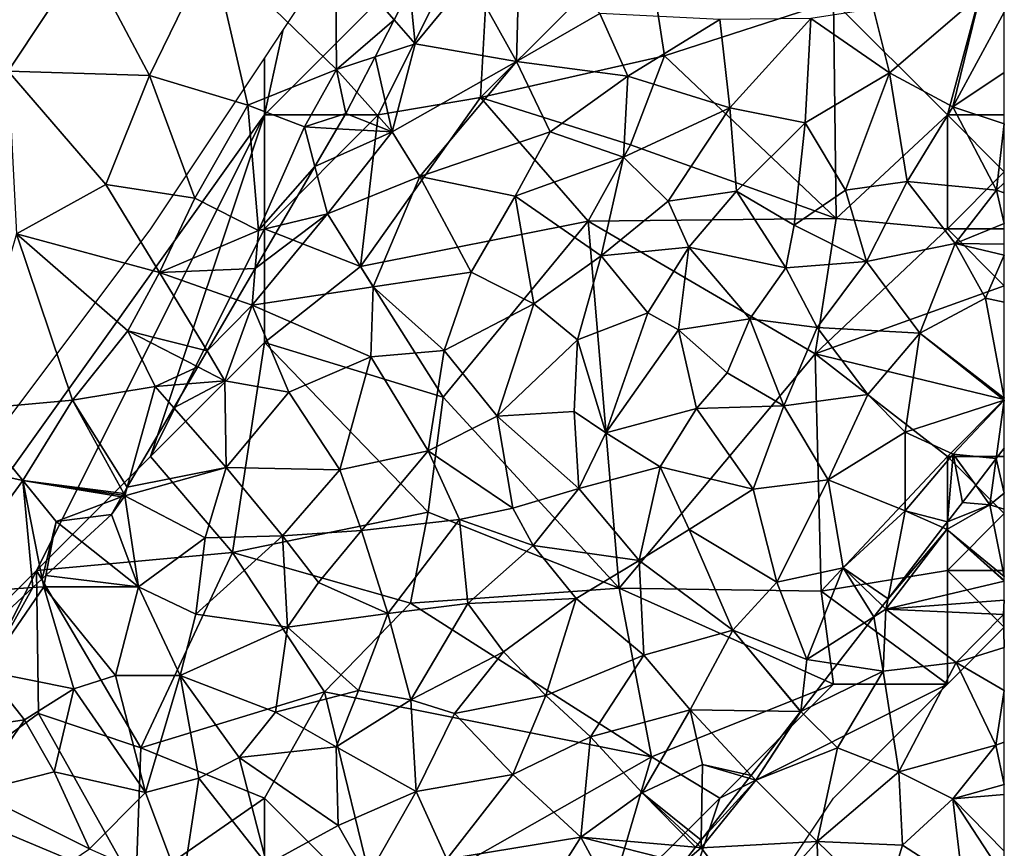
# Model space of a CAD drawing. Extents: x -1004 to 59, y -2000 to -920.
# Drawn here: x -43 to 0, y -1870 to -1833 of the extents above; entities that cross this region are included whole.
import ezdxf

# ---------------------------------------------------------------- set-up
doc = ezdxf.new("R2010")
doc.units = 0
doc.header["$MEASUREMENT"] = 0
for name, color, linetype in [('Skov', 109, 'Continuous'), ('Terraen', 33, 'Continuous'), ('Terraen_skov', 33, 'Continuous')]:
    doc.layers.add(name, color=color, linetype=linetype)

# ---------------------------------------------------------------- blocks, each defined once
blk = doc.blocks.new('1km_6223_572_Flyttet_X-573000m_Y-6225000m_ACAD_1_FMEBLOCK13')
at = {"layer": 'Terraen', "color": 9, "true_color": 0xbbbbbb}
for points in [[(18.75, -23.08, 12.38), (22.14, -17.96, 12.34), (16.45, -16.48, 12.58)], [(24.95, -23.27, 12.2), (27.68, -17.68, 12.23), (22.14, -17.96, 12.34)], [(24.95, -23.27, 12.2), (29.28, -24.57, 11.96), (27.68, -17.68, 12.23)], [(33.17, -23, 11.24), (27.68, -17.68, 12.23), (29.28, -24.57, 11.96)], [(33.17, -23, 11.24), (33.12, -17.86, 11.9), (27.68, -17.68, 12.23)], [(24.95, -23.27, 12.2), (22.14, -17.96, 12.34), (18.75, -23.08, 12.38)], [(35.702, -20.826, 10.852), (36.394, -19.485, 10.908), (33.12, -17.86, 11.9)], [(35.702, -20.826, 10.852), (33.12, -17.86, 11.9), (33.17, -23, 11.24)], [(35.702, -20.826, 10.852), (33.17, -23, 11.24), (34.865, -22.45, 10.867)], [(34.865, -22.45, 10.867), (33.17, -23, 11.24), (34.065, -24.001, 10.846)], [(23.04, -28.05, 12.17), (24.95, -23.27, 12.2), (18.75, -23.08, 12.38)], [(19.12, -30.22, 12.34), (23.04, -28.05, 12.17), (18.75, -23.08, 12.38)], [(26.95, -28.65, 12.05), (24.95, -23.27, 12.2), (23.04, -28.05, 12.17)], [(26.95, -28.65, 12.05), (29.28, -24.57, 11.96), (24.95, -23.27, 12.2)], [(31.76, -25.53, 11.22), (33.17, -23, 11.24), (29.28, -24.57, 11.96)], [(33.17, -23, 11.24), (31.76, -25.53, 11.22), (33.58, -24.94, 10.828)], [(33.17, -23, 11.24), (33.58, -24.94, 10.828), (34.065, -24.001, 10.846)], [(29.74, -30.07, 11.01), (29.28, -24.57, 11.96), (26.95, -28.65, 12.05)], [(29.74, -30.07, 11.01), (31.76, -25.53, 11.22), (29.28, -24.57, 11.96)], [(31.76, -25.53, 11.22), (33.189, -25.608, 10.827), (33.58, -24.94, 10.828)], [(32.219, -27.267, 10.829), (31.76, -25.53, 11.22), (29.74, -30.07, 11.01)], [(32.219, -27.267, 10.829), (33.189, -25.608, 10.827), (31.76, -25.53, 11.22)], [(32.219, -27.267, 10.829), (29.74, -30.07, 11.01), (30.715, -29.838, 10.801)], [(19.12, -30.22, 12.34), (25.4, -31.92, 11.98), (23.04, -28.05, 12.17)], [(25.4, -31.92, 11.98), (26.95, -28.65, 12.05), (23.04, -28.05, 12.17)], [(25.4, -31.92, 11.98), (29.74, -30.07, 11.01), (26.95, -28.65, 12.05)], [(29.597, -31.751, 10.836), (30.715, -29.838, 10.801), (29.74, -30.07, 11.01)], [(21.58, -37.53, 12.19), (19.12, -30.22, 12.34), (16.87, -37.95, 12.29)], [(24.01, -34.48, 12.05), (25.4, -31.92, 11.98), (19.12, -30.22, 12.34)], [(21.58, -37.53, 12.19), (24.01, -34.48, 12.05), (19.12, -30.22, 12.34)], [(29.597, -31.751, 10.836), (29.74, -30.07, 11.01), (25.4, -31.92, 11.98)], [(27.482, -35.366, 10.812), (25.4, -31.92, 11.98), (24.01, -34.48, 12.05)], [(28.798, -33.117, 10.884), (29.597, -31.751, 10.836), (25.4, -31.92, 11.98)], [(28.798, -33.117, 10.884), (25.4, -31.92, 11.98), (27.482, -35.366, 10.812)], [(21.58, -37.53, 12.19), (25.2, -36.93, 11.26), (24.01, -34.48, 12.05)], [(27.482, -35.366, 10.812), (24.01, -34.48, 12.05), (27.078, -36.057, 10.84)], [(27.078, -36.057, 10.84), (24.01, -34.48, 12.05), (25.2, -36.93, 11.26)], [(27.078, -36.057, 10.84), (25.2, -36.93, 11.26), (26.638, -36.808, 10.843)], [(23.982, -41.35, 10.808), (25.2, -36.93, 11.26), (21.58, -37.53, 12.19)], [(23.982, -41.35, 10.808), (26.022, -37.862, 10.848), (25.2, -36.93, 11.26)], [(26.022, -37.862, 10.848), (26.638, -36.808, 10.843), (25.2, -36.93, 11.26)], [(19.39, -41.05, 12.14), (21.58, -37.53, 12.19), (16.87, -37.95, 12.29)], [(23.825, -41.619, 10.804), (21.58, -37.53, 12.19), (19.39, -41.05, 12.14)], [(23.825, -41.619, 10.804), (23.982, -41.35, 10.808), (21.58, -37.53, 12.19)], [(12.1, -39.45, 12.59), (19.39, -41.05, 12.14), (16.87, -37.95, 12.29)], [(15.76, -46.04, 12.28), (19.39, -41.05, 12.14), (12.1, -39.45, 12.59)], [(62.148, -40.093, 7.206), (62.5, -41.617, 7.113), (62.5, -39.638, 7.223)], [(61.245, -41.263, 7.235), (61.87, -42.12, 7.1), (62.148, -40.093, 7.206)], [(62.148, -40.093, 7.206), (61.87, -42.12, 7.1), (62.5, -41.617, 7.113)], [(19.835, -45.753, 11.178), (19.39, -41.05, 12.14), (15.76, -46.04, 12.28)], [(23.733, -41.775, 10.81), (23.775, -41.704, 10.802), (19.39, -41.05, 12.14)], [(23.733, -41.775, 10.81), (19.39, -41.05, 12.14), (20.86, -42.86, 11.6)], [(23.775, -41.704, 10.802), (23.825, -41.619, 10.804), (19.39, -41.05, 12.14)], [(19.835, -45.753, 11.178), (20.242, -45.375, 11.13), (19.39, -41.05, 12.14)], [(20.242, -45.375, 11.13), (20.86, -42.86, 11.6), (19.39, -41.05, 12.14)], [(61.245, -41.263, 7.235), (60.66, -42.02, 7.12), (61.87, -42.12, 7.1)], [(20.86, -42.86, 11.6), (23.28, -42.55, 10.849), (23.733, -41.775, 10.81)], [(62.5, -41.617, 7.113), (61.87, -42.12, 7.1), (62.5, -42.311, 7.074)], [(60.008, -42.863, 6.992), (59.98, -43.2, 6.94), (61.87, -42.12, 7.1)], [(62.5, -45.27, 7.128), (61.87, -42.12, 7.1), (59.98, -43.2, 6.94)], [(60.66, -42.02, 7.12), (60.008, -42.863, 6.992), (61.87, -42.12, 7.1)], [(62.5, -42.311, 7.074), (61.87, -42.12, 7.1), (62.5, -45.27, 7.128)], [(21.986, -43.753, 11.102), (23.28, -42.55, 10.849), (20.86, -42.86, 11.6)], [(20.242, -45.375, 11.13), (20.406, -45.223, 11.146), (20.86, -42.86, 11.6)], [(20.406, -45.223, 11.146), (21.986, -43.753, 11.102), (20.86, -42.86, 11.6)], [(57.392, -46.243, 7.048), (57.3, -46.71, 7.01), (59.98, -43.2, 6.94)], [(59.98, -43.2, 6.94), (57.3, -46.71, 7.01), (62.5, -45.479, 7.129)], [(57.392, -46.243, 7.048), (59.98, -43.2, 6.94), (59.807, -43.122, 6.98)], [(59.807, -43.122, 6.98), (59.98, -43.2, 6.94), (60.008, -42.863, 6.992)], [(62.5, -45.27, 7.128), (59.98, -43.2, 6.94), (62.5, -45.435, 7.127)], [(62.5, -45.435, 7.127), (59.98, -43.2, 6.94), (62.5, -45.479, 7.129)], [(17.099, -48.298, 11.427), (19.835, -45.753, 11.178), (15.76, -46.04, 12.28)], [(62.5, -45.479, 7.129), (57.3, -46.71, 7.01), (62.5, -46.31, 6.959)], [(57.146, -46.561, 7.048), (57.3, -46.71, 7.01), (57.392, -46.243, 7.048)], [(56.772, -47.044, 7.078), (57.3, -46.71, 7.01), (57.146, -46.561, 7.048)], [(57.3, -46.71, 7.01), (62.47, -46.94, 6.83), (62.5, -46.31, 6.959)], [(62.5, -46.31, 6.959), (62.47, -46.94, 6.83), (62.5, -46.953, 6.817)], [(55.166, -49.118, 7.368), (57.18, -49.43, 7.23), (56.772, -47.044, 7.078)], [(57.18, -49.43, 7.23), (57.3, -46.71, 7.01), (56.772, -47.044, 7.078)], [(57.18, -49.43, 7.23), (60.39, -49.04, 7.02), (57.3, -46.71, 7.01)], [(62.47, -46.94, 6.83), (57.3, -46.71, 7.01), (60.39, -49.04, 7.02)], [(62.47, -46.94, 6.83), (60.39, -49.04, 7.02), (62.5, -48.388, 6.487)], [(62.5, -46.953, 6.817), (62.47, -46.94, 6.83), (62.5, -48.388, 6.487)], [(62.5, -48.388, 6.487), (60.39, -49.04, 7.02), (62.5, -50.268, 5.763)], [(53.561, -51.193, 7.06), (57.18, -49.43, 7.23), (55.166, -49.118, 7.368)], [(57.87, -53.84, 6.66), (60.39, -49.04, 7.02), (57.18, -49.43, 7.23)], [(57.87, -53.84, 6.66), (62.13, -52.68, 5.19), (60.39, -49.04, 7.02)], [(62.5, -50.268, 5.763), (60.39, -49.04, 7.02), (62.13, -52.68, 5.19)], [(53.561, -51.193, 7.06), (53.56, -51.2, 7.06), (57.18, -49.43, 7.23)], [(55.18, -52.79, 7.32), (57.18, -49.43, 7.23), (53.56, -51.2, 7.06)], [(57.87, -53.84, 6.66), (57.18, -49.43, 7.23), (55.18, -52.79, 7.32)], [(62.5, -50.268, 5.763), (62.13, -52.68, 5.19), (62.5, -52.537, 5.078)], [(51.383, -54.008, 7.184), (51.58, -54.22, 7.17), (53.555, -51.2, 7.06)], [(51.58, -54.22, 7.17), (53.56, -51.2, 7.06), (53.555, -51.2, 7.06)], [(55.18, -52.79, 7.32), (53.56, -51.2, 7.06), (51.58, -54.22, 7.17)], [(53.558, -51.197, 7.06), (53.555, -51.2, 7.06), (53.56, -51.2, 7.06)], [(53.558, -51.197, 7.06), (53.56, -51.2, 7.06), (53.561, -51.193, 7.06)], [(60.24, -55.03, 5.18), (62.13, -52.68, 5.19), (57.87, -53.84, 6.66)], [(62.5, -54.409, 4.402), (62.13, -52.68, 5.19), (60.24, -55.03, 5.18)], [(62.5, -52.537, 5.078), (62.13, -52.68, 5.19), (62.5, -54.409, 4.402)], [(54.28, -56.91, 7.2), (55.18, -52.79, 7.32), (51.58, -54.22, 7.17)], [(54.28, -56.91, 7.2), (57.87, -53.84, 6.66), (55.18, -52.79, 7.32)], [(51.383, -54.008, 7.184), (51.286, -54.132, 7.21), (51.58, -54.22, 7.17)], [(58.03, -57.06, 5.53), (57.87, -53.84, 6.66), (54.28, -56.91, 7.2)], [(58.03, -57.06, 5.53), (60.24, -55.03, 5.18), (57.87, -53.84, 6.66)], [(49.186, -56.845, 7.227), (49.18, -57.18, 7.2), (51.58, -54.22, 7.17)], [(49.18, -57.18, 7.2), (54.28, -56.91, 7.2), (51.58, -54.22, 7.17)], [(49.186, -56.845, 7.227), (51.58, -54.22, 7.17), (51.286, -54.132, 7.21)], [(62.5, -54.409, 4.402), (60.24, -55.03, 5.18), (62.5, -54.838, 4.247)], [(62.5, -54.838, 4.247), (60.24, -55.03, 5.18), (62.5, -57.336, 3.649)], [(58.03, -57.06, 5.53), (60.68, -58.78, 3.76), (60.24, -55.03, 5.18)], [(62.46, -58.45, 3.4), (60.24, -55.03, 5.18), (60.68, -58.78, 3.76)], [(60.24, -55.03, 5.18), (62.46, -58.45, 3.4), (62.5, -57.336, 3.649)], [(49.033, -57.043, 7.213), (48.943, -57.159, 7.209), (49.18, -57.18, 7.2)], [(49.033, -57.043, 7.213), (49.18, -57.18, 7.2), (49.186, -56.845, 7.227)], [(51.4, -60.11, 7.11), (54.28, -56.91, 7.2), (49.18, -57.18, 7.2)], [(54.39, -61.33, 5.56), (54.28, -56.91, 7.2), (51.4, -60.11, 7.11)], [(57.21, -59.75, 4.94), (58.03, -57.06, 5.53), (54.28, -56.91, 7.2)], [(54.39, -61.33, 5.56), (57.21, -59.75, 4.94), (54.28, -56.91, 7.2)], [(57.21, -59.75, 4.94), (60.68, -58.78, 3.76), (58.03, -57.06, 5.53)], [(48.943, -57.159, 7.209), (48.399, -57.863, 7.241), (49.18, -57.18, 7.2)], [(48.399, -57.863, 7.241), (51.4, -60.11, 7.11), (49.18, -57.18, 7.2)]]:
    blk.add_polyline3d(points, close=True, dxfattribs=at)
blk = doc.blocks.new('1km_6223_572_Flyttet_X-573000m_Y-6225000m_ACAD_1_FMEBLOCK15')
at = {"layer": 'Terraen_skov', "color": 92, "true_color": 0x00cc00}
for points in [[(7.979, -22.66, 9.6), (8.129, -17.11, 10.23), (5.929, -18.97, 10.29)], [(7.979, -22.66, 9.6), (11.649, -20.55, 9.33), (8.129, -17.11, 10.23)], [(3.303, -19.485, 10.908), (3.529, -21.88, 10.48), (5.929, -18.97, 10.29)], [(7.979, -22.66, 9.6), (5.929, -18.97, 10.29), (3.529, -21.88, 10.48)], [(2.611, -20.826, 10.852), (3.529, -21.88, 10.48), (3.303, -19.485, 10.908)], [(28.349, -19.73, 7.58), (23.659, -20.34, 7.21), (24.369, -23.15, 7.63)], [(27.149, -24.65, 7.48), (28.349, -19.73, 7.58), (24.369, -23.15, 7.63)], [(28.349, -19.73, 7.58), (27.149, -24.65, 7.48), (29.409, -20.486, 7.533)], [(12.869, -23.3, 8.76), (11.649, -20.55, 9.33), (7.979, -22.66, 9.6)], [(12.869, -23.3, 8.76), (16.909, -20.81, 8.61), (11.649, -20.55, 9.33)], [(24.369, -23.15, 7.63), (23.659, -20.34, 7.21), (20.909, -20.76, 8.36)], [(29.409, -20.486, 7.533), (27.149, -24.65, 7.48), (29.409, -23.142, 7.504)], [(2.611, -20.826, 10.852), (1.774, -22.45, 10.867), (3.529, -21.88, 10.48)], [(17.349, -24.69, 8.31), (16.909, -20.81, 8.61), (12.869, -23.3, 8.76)], [(17.349, -24.69, 8.31), (20.909, -20.76, 8.36), (16.909, -20.81, 8.61)], [(20.659, -25.35, 7.29), (20.909, -20.76, 8.36), (17.349, -24.69, 8.31)], [(20.659, -25.35, 7.29), (24.369, -23.15, 7.63), (20.909, -20.76, 8.36)], [(1.774, -22.45, 10.867), (2.529, -25.74, 10.16), (3.529, -21.88, 10.48)], [(2.529, -25.74, 10.16), (7.979, -22.66, 9.6), (3.529, -21.88, 10.48)], [(1.774, -22.45, 10.867), (0.974, -24.001, 10.846), (2.529, -25.74, 10.16)], [(3.739, -27.71, 9.67), (7.979, -22.66, 9.6), (2.529, -25.74, 10.16)], [(3.739, -27.71, 9.67), (9.469, -25.74, 8.99), (7.979, -22.66, 9.6)], [(9.469, -25.74, 8.99), (12.869, -23.3, 8.76), (7.979, -22.66, 9.6)], [(12.679, -26.85, 8.6), (12.869, -23.3, 8.76), (9.469, -25.74, 8.99)], [(12.679, -26.85, 8.6), (17.349, -24.69, 8.31), (12.869, -23.3, 8.76)], [(20.659, -25.35, 7.29), (22.439, -28.31, 7.54), (24.369, -23.15, 7.63)], [(25.149, -27.92, 7.41), (24.369, -23.15, 7.63), (22.439, -28.31, 7.54)], [(25.149, -27.92, 7.41), (27.149, -24.65, 7.48), (24.369, -23.15, 7.63)], [(29.409, -23.142, 7.504), (27.149, -24.65, 7.48), (29.409, -25.388, 7.501)], [(2.529, -25.74, 10.16), (0.974, -24.001, 10.846), (0.489, -24.94, 10.828)], [(0.098, -25.608, 10.827), (2.529, -25.74, 10.16), (0.489, -24.94, 10.828)], [(14.639, -28.78, 8.11), (17.349, -24.69, 8.31), (12.679, -26.85, 8.6)], [(17.649, -28.35, 7.31), (17.349, -24.69, 8.31), (14.639, -28.78, 8.11)], [(17.649, -28.35, 7.31), (20.659, -25.35, 7.29), (17.349, -24.69, 8.31)], [(29.069, -28.3, 7.54), (27.149, -24.65, 7.48), (25.149, -27.92, 7.41)], [(29.409, -25.388, 7.501), (27.149, -24.65, 7.48), (29.069, -28.3, 7.54)], [(20.179, -29.84, 7.73), (20.659, -25.35, 7.29), (17.649, -28.35, 7.31)], [(20.179, -29.84, 7.73), (22.439, -28.31, 7.54), (20.659, -25.35, 7.29)], [(29.409, -25.388, 7.501), (29.069, -28.3, 7.54), (29.409, -27.983, 7.537)], [(-0.872, -27.267, 10.829), (2.529, -25.74, 10.16), (0.098, -25.608, 10.827)], [(-0.872, -27.267, 10.829), (-0.321, -29.35, 10.36), (2.529, -25.74, 10.16)], [(3.739, -27.71, 9.67), (2.529, -25.74, 10.16), (-0.321, -29.35, 10.36)], [(3.739, -27.71, 9.67), (7.919, -28.57, 8.96), (9.469, -25.74, 8.99)], [(12.679, -26.85, 8.6), (9.469, -25.74, 8.99), (7.919, -28.57, 8.96)], [(11.709, -31.19, 8.3), (12.679, -26.85, 8.6), (7.919, -28.57, 8.96)], [(11.709, -31.19, 8.3), (14.639, -28.78, 8.11), (12.679, -26.85, 8.6)], [(-0.872, -27.267, 10.829), (-2.376, -29.838, 10.801), (-0.321, -29.35, 10.36)], [(1.689, -32.55, 9.63), (3.739, -27.71, 9.67), (-0.321, -29.35, 10.36)], [(5.989, -31.91, 8.97), (3.739, -27.71, 9.67), (1.689, -32.55, 9.63)], [(5.989, -31.91, 8.97), (7.919, -28.57, 8.96), (3.739, -27.71, 9.67)], [(23.359, -31.44, 7.51), (25.149, -27.92, 7.41), (22.439, -28.31, 7.54)], [(23.359, -31.44, 7.51), (27.249, -30.64, 7.51), (25.149, -27.92, 7.41)], [(29.069, -28.3, 7.54), (25.149, -27.92, 7.41), (27.249, -30.64, 7.51)], [(29.409, -27.983, 7.537), (29.069, -28.3, 7.54), (29.409, -28.415, 7.533)], [(15.549, -30.8, 7.21), (17.649, -28.35, 7.31), (14.639, -28.78, 8.11)], [(19.809, -31.72, 7.55), (17.649, -28.35, 7.31), (15.549, -30.8, 7.21)], [(19.809, -31.72, 7.55), (20.179, -29.84, 7.73), (17.649, -28.35, 7.31)], [(23.359, -31.44, 7.51), (22.439, -28.31, 7.54), (20.179, -29.84, 7.73)], [(29.409, -29.771, 7.503), (29.069, -28.3, 7.54), (27.249, -30.64, 7.51)], [(29.409, -28.415, 7.533), (29.069, -28.3, 7.54), (29.409, -29.771, 7.503)], [(5.989, -31.91, 8.97), (8.749, -33.29, 8.3), (7.919, -28.57, 8.96)], [(8.749, -33.29, 8.3), (11.709, -31.19, 8.3), (7.919, -28.57, 8.96)], [(15.549, -30.8, 7.21), (14.639, -28.78, 8.11), (11.709, -31.19, 8.3)], [(-3.495, -31.751, 10.836), (-3.631, -33.35, 10.67), (-0.321, -29.35, 10.36)], [(-3.631, -33.35, 10.67), (1.689, -32.55, 9.63), (-0.321, -29.35, 10.36)], [(-3.495, -31.751, 10.836), (-0.321, -29.35, 10.36), (-2.376, -29.838, 10.801)], [(29.409, -29.771, 7.503), (27.249, -30.64, 7.51), (29.409, -30.676, 7.483)], [(19.809, -31.72, 7.55), (23.359, -31.44, 7.51), (20.179, -29.84, 7.73)], [(25.699, -34.59, 7.45), (27.249, -30.64, 7.51), (23.359, -31.44, 7.51)], [(25.699, -34.59, 7.45), (28.589, -33.04, 7.43), (27.249, -30.64, 7.51)], [(29.409, -30.676, 7.483), (27.249, -30.64, 7.51), (29.409, -31.161, 7.47)], [(27.249, -30.64, 7.51), (28.589, -33.04, 7.43), (29.409, -31.161, 7.47)], [(13.749, -33.69, 7.07), (15.549, -30.8, 7.21), (11.709, -31.19, 8.3)], [(15.099, -34.44, 7.71), (15.549, -30.8, 7.21), (13.749, -33.69, 7.07)], [(15.099, -34.44, 7.71), (18.229, -33.95, 7.55), (15.549, -30.8, 7.21)], [(18.229, -33.95, 7.55), (19.809, -31.72, 7.55), (15.549, -30.8, 7.21)], [(10.669, -34.87, 7.81), (11.709, -31.19, 8.3), (8.749, -33.29, 8.3)], [(10.669, -34.87, 7.81), (13.749, -33.69, 7.07), (11.709, -31.19, 8.3)], [(21.189, -34.34, 7.52), (23.359, -31.44, 7.51), (19.809, -31.72, 7.55)], [(25.699, -34.59, 7.45), (23.359, -31.44, 7.51), (21.189, -34.34, 7.52)], [(29.409, -31.161, 7.47), (28.589, -33.04, 7.43), (29.409, -33.222, 7.45)], [(-4.294, -33.117, 10.884), (-3.631, -33.35, 10.67), (-3.495, -31.751, 10.836)], [(4.809, -35.35, 8.66), (5.989, -31.91, 8.97), (1.689, -32.55, 9.63)], [(4.809, -35.35, 8.66), (8.749, -33.29, 8.3), (5.989, -31.91, 8.97)], [(21.189, -34.34, 7.52), (19.809, -31.72, 7.55), (18.229, -33.95, 7.55)], [(1.589, -35.62, 9.18), (1.689, -32.55, 9.63), (-3.631, -33.35, 10.67)], [(4.809, -35.35, 8.66), (1.689, -32.55, 9.63), (1.589, -35.62, 9.18)], [(-4.294, -33.117, 10.884), (-5.609, -35.366, 10.812), (-3.631, -33.35, 10.67)], [(7.139, -38.23, 8.03), (8.749, -33.29, 8.3), (4.809, -35.35, 8.66)], [(7.139, -38.23, 8.03), (10.669, -34.87, 7.81), (8.749, -33.29, 8.3)], [(29.409, -37.436, 7.252), (28.589, -33.04, 7.43), (25.699, -34.59, 7.45)], [(29.409, -33.222, 7.45), (28.589, -33.04, 7.43), (29.409, -37.436, 7.252)], [(-5.609, -35.366, 10.812), (-4.821, -36.67, 10.37), (-3.631, -33.35, 10.67)], [(-2.011, -37.17, 9.57), (-3.631, -33.35, 10.67), (-4.821, -36.67, 10.37)], [(-2.011, -37.17, 9.57), (1.589, -35.62, 9.18), (-3.631, -33.35, 10.67)], [(11.909, -38.96, 7.55), (13.749, -33.69, 7.07), (10.669, -34.87, 7.81)], [(11.909, -38.96, 7.55), (15.099, -34.44, 7.71), (13.749, -33.69, 7.07)], [(17.239, -36.32, 7.49), (18.229, -33.95, 7.55), (15.099, -34.44, 7.71)], [(19.719, -37.77, 7.6), (18.229, -33.95, 7.55), (17.239, -36.32, 7.49)], [(19.719, -37.77, 7.6), (21.189, -34.34, 7.52), (18.229, -33.95, 7.55)], [(11.909, -38.96, 7.55), (15.889, -37.89, 7.49), (15.099, -34.44, 7.71)], [(15.889, -37.89, 7.49), (17.239, -36.32, 7.49), (15.099, -34.44, 7.71)], [(23.419, -37.28, 7.47), (21.189, -34.34, 7.52), (19.719, -37.77, 7.6)], [(23.419, -37.28, 7.47), (25.699, -34.59, 7.45), (21.189, -34.34, 7.52)], [(23.419, -37.28, 7.47), (25.059, -38.93, 7.33), (25.699, -34.59, 7.45)], [(29.409, -37.53, 7.34), (25.699, -34.59, 7.45), (25.059, -38.93, 7.33)], [(29.409, -37.436, 7.252), (25.699, -34.59, 7.45), (29.409, -37.482, 7.251)], [(29.409, -37.53, 7.34), (29.409, -37.482, 7.251), (25.699, -34.59, 7.45)], [(7.139, -38.23, 8.03), (10.519, -38.02, 7.18), (10.669, -34.87, 7.81)], [(11.909, -38.96, 7.55), (10.669, -34.87, 7.81), (10.519, -38.02, 7.18)], [(-5.609, -35.366, 10.812), (-6.013, -36.057, 10.84), (-4.821, -36.67, 10.37)], [(4.099, -39.75, 8.33), (4.809, -35.35, 8.66), (1.589, -35.62, 9.18)], [(4.099, -39.75, 8.33), (7.139, -38.23, 8.03), (4.809, -35.35, 8.66)], [(0.219, -40.58, 8.94), (1.589, -35.62, 9.18), (-2.011, -37.17, 9.57)], [(0.219, -40.58, 8.94), (4.099, -39.75, 8.33), (1.589, -35.62, 9.18)], [(-6.013, -36.057, 10.84), (-6.453, -36.808, 10.843), (-4.821, -36.67, 10.37)], [(19.719, -37.77, 7.6), (17.239, -36.32, 7.49), (15.889, -37.89, 7.49)], [(-7.069, -37.862, 10.848), (-4.761, -40.48, 9.69), (-4.821, -36.67, 10.37)], [(-7.069, -37.862, 10.848), (-4.821, -36.67, 10.37), (-6.453, -36.808, 10.843)], [(-4.761, -40.48, 9.69), (-2.011, -37.17, 9.57), (-4.821, -36.67, 10.37)], [(0.219, -40.58, 8.94), (-2.011, -37.17, 9.57), (-4.761, -40.48, 9.69)], [(21.669, -41.02, 7.35), (23.419, -37.28, 7.47), (19.719, -37.77, 7.6)], [(21.669, -41.02, 7.35), (25.059, -38.93, 7.33), (23.419, -37.28, 7.47)], [(27.159, -39.9, 7.45), (29.409, -37.53, 7.34), (25.059, -38.93, 7.33)], [(29.057, -40.093, 7.206), (29.409, -37.53, 7.34), (27.159, -39.9, 7.45)], [(29.057, -40.093, 7.206), (29.409, -39.638, 7.223), (29.409, -37.53, 7.34)], [(-9.109, -41.35, 10.808), (-4.761, -40.48, 9.69), (-7.069, -37.862, 10.848)], [(10.729, -41.4, 7.64), (10.519, -38.02, 7.18), (7.139, -38.23, 8.03)], [(10.729, -41.4, 7.64), (11.909, -38.96, 7.55), (10.519, -38.02, 7.18)], [(14.289, -40.45, 7.53), (15.889, -37.89, 7.49), (11.909, -38.96, 7.55)], [(18.379, -41.44, 7.53), (15.889, -37.89, 7.49), (14.289, -40.45, 7.53)], [(18.379, -41.44, 7.53), (19.719, -37.77, 7.6), (15.889, -37.89, 7.49)], [(21.669, -41.02, 7.35), (19.719, -37.77, 7.6), (18.379, -41.44, 7.53)], [(4.099, -39.75, 8.33), (7.819, -42.27, 7.22), (7.139, -38.23, 8.03)], [(7.819, -42.27, 7.22), (10.729, -41.4, 7.64), (7.139, -38.23, 8.03)], [(10.729, -41.4, 7.64), (14.289, -40.45, 7.53), (11.909, -38.96, 7.55)], [(21.669, -41.02, 7.35), (25.059, -42.38, 7.36), (25.059, -38.93, 7.33)], [(25.059, -42.38, 7.36), (27.159, -39.9, 7.45), (25.059, -38.93, 7.33)], [(1.179, -43.25, 8.46), (4.099, -39.75, 8.33), (0.219, -40.58, 8.94)], [(1.179, -43.25, 8.46), (5.479, -42.76, 8), (4.099, -39.75, 8.33)], [(5.479, -42.76, 8), (7.819, -42.27, 7.22), (4.099, -39.75, 8.33)], [(26.917, -42.863, 6.992), (27.159, -39.9, 7.45), (25.059, -42.38, 7.36)], [(26.917, -42.863, 6.992), (27.569, -42.02, 7.12), (27.159, -39.9, 7.45)], [(28.154, -41.263, 7.235), (29.057, -40.093, 7.206), (27.159, -39.9, 7.45)], [(27.569, -42.02, 7.12), (28.154, -41.263, 7.235), (27.159, -39.9, 7.45)], [(-9.109, -41.35, 10.808), (-9.211, -41.72, 10.77), (-4.761, -40.48, 9.69)], [(-5.691, -43.57, 9.68), (-4.761, -40.48, 9.69), (-9.211, -41.72, 10.77)], [(-5.691, -43.57, 9.68), (-2.291, -43.49, 9.04), (-4.761, -40.48, 9.69)], [(-2.291, -43.49, 9.04), (0.219, -40.58, 8.94), (-4.761, -40.48, 9.69)], [(1.179, -43.25, 8.46), (0.219, -40.58, 8.94), (-2.291, -43.49, 9.04)], [(13.379, -44.56, 7.53), (14.289, -40.45, 7.53), (10.729, -41.4, 7.64)], [(15.569, -43.21, 7.53), (14.289, -40.45, 7.53), (13.379, -44.56, 7.53)], [(15.569, -43.21, 7.53), (18.379, -41.44, 7.53), (14.289, -40.45, 7.53)], [(19.419, -45.52, 7.31), (21.669, -41.02, 7.35), (18.379, -41.44, 7.53)], [(22.329, -44.89, 7.47), (21.669, -41.02, 7.35), (19.419, -45.52, 7.31)], [(22.329, -44.89, 7.47), (25.059, -42.38, 7.36), (21.669, -41.02, 7.35)], [(-9.267, -41.619, 10.804), (-9.211, -41.72, 10.77), (-9.109, -41.35, 10.808)], [(8.719, -43.91, 7.53), (10.729, -41.4, 7.64), (7.819, -42.27, 7.22)], [(8.719, -43.91, 7.53), (13.379, -44.56, 7.53), (10.729, -41.4, 7.64)], [(19.419, -45.52, 7.31), (18.379, -41.44, 7.53), (15.569, -43.21, 7.53)], [(-9.211, -41.72, 10.77), (-9.811, -42.55, 10.849), (-8.611, -45.73, 10)], [(-9.358, -41.775, 10.81), (-9.811, -42.55, 10.849), (-9.211, -41.72, 10.77)], [(-9.358, -41.775, 10.81), (-9.211, -41.72, 10.77), (-9.316, -41.704, 10.802)], [(-9.316, -41.704, 10.802), (-9.211, -41.72, 10.77), (-9.267, -41.619, 10.804)], [(-8.611, -45.73, 10), (-5.691, -43.57, 9.68), (-9.211, -41.72, 10.77)], [(8.719, -43.91, 7.53), (7.819, -42.27, 7.22), (5.479, -42.76, 8)], [(24.301, -46.243, 7.048), (25.059, -42.38, 7.36), (22.329, -44.89, 7.47)], [(24.301, -46.243, 7.048), (26.716, -43.122, 6.98), (25.059, -42.38, 7.36)], [(26.716, -43.122, 6.98), (26.917, -42.863, 6.992), (25.059, -42.38, 7.36)], [(-9.811, -42.55, 10.849), (-11.105, -43.753, 11.102), (-8.611, -45.73, 10)], [(2.339, -46.89, 7.98), (5.479, -42.76, 8), (1.179, -43.25, 8.46)], [(2.339, -46.89, 7.98), (5.849, -46.45, 7.29), (5.479, -42.76, 8)], [(5.849, -46.45, 7.29), (8.719, -43.91, 7.53), (5.479, -42.76, 8)], [(17.479, -47.63, 7.34), (15.569, -43.21, 7.53), (13.379, -44.56, 7.53)], [(17.479, -47.63, 7.34), (19.419, -45.52, 7.31), (15.569, -43.21, 7.53)], [(-6.101, -46.93, 9.52), (-5.691, -43.57, 9.68), (-8.611, -45.73, 10)], [(-6.101, -46.93, 9.52), (-2.291, -43.49, 9.04), (-5.691, -43.57, 9.68)], [(-2.071, -47.5, 8.65), (-2.291, -43.49, 9.04), (-6.101, -46.93, 9.52)], [(-0.711, -45.53, 8.55), (1.179, -43.25, 8.46), (-2.291, -43.49, 9.04)], [(-2.071, -47.5, 8.65), (-0.711, -45.53, 8.55), (-2.291, -43.49, 9.04)], [(2.339, -46.89, 7.98), (1.179, -43.25, 8.46), (-0.711, -45.53, 8.55)], [(-12.686, -45.223, 11.146), (-8.611, -45.73, 10), (-11.105, -43.753, 11.102)], [(10.609, -46.24, 7.52), (8.719, -43.91, 7.53), (5.849, -46.45, 7.29)], [(10.609, -46.24, 7.52), (13.379, -44.56, 7.53), (8.719, -43.91, 7.53)], [(13.579, -48.73, 7.44), (13.379, -44.56, 7.53), (10.609, -46.24, 7.52)], [(17.479, -47.63, 7.34), (13.379, -44.56, 7.53), (13.579, -48.73, 7.44)], [(20.729, -48.91, 7.46), (22.329, -44.89, 7.47), (19.419, -45.52, 7.31)], [(23.681, -47.044, 7.078), (22.329, -44.89, 7.47), (20.729, -48.91, 7.46)], [(23.681, -47.044, 7.078), (24.055, -46.561, 7.048), (22.329, -44.89, 7.47)], [(24.055, -46.561, 7.048), (24.301, -46.243, 7.048), (22.329, -44.89, 7.47)], [(-13.256, -45.753, 11.178), (-12.781, -45.72, 11.05), (-12.849, -45.375, 11.13)], [(-12.849, -45.375, 11.13), (-12.781, -45.72, 11.05), (-12.686, -45.223, 11.146)], [(-12.686, -45.223, 11.146), (-12.781, -45.72, 11.05), (-8.611, -45.73, 10)], [(-15.992, -48.298, 11.427), (-15.321, -49.43, 11), (-13.256, -45.753, 11.178)], [(-15.321, -49.43, 11), (-12.781, -45.72, 11.05), (-13.256, -45.753, 11.178)], [(-11.451, -50.2, 9.79), (-12.781, -45.72, 11.05), (-15.321, -49.43, 11)], [(-9.621, -49.61, 9.97), (-8.611, -45.73, 10), (-12.781, -45.72, 11.05)], [(-11.451, -50.2, 9.79), (-9.621, -49.61, 9.97), (-12.781, -45.72, 11.05)], [(-9.621, -49.61, 9.97), (-6.791, -49.61, 9.35), (-8.611, -45.73, 10)], [(-6.791, -49.61, 9.35), (-6.101, -46.93, 9.52), (-8.611, -45.73, 10)], [(-2.071, -47.5, 8.65), (2.339, -46.89, 7.98), (-0.711, -45.53, 8.55)], [(17.479, -47.63, 7.34), (20.729, -48.91, 7.46), (19.419, -45.52, 7.31)], [(7.419, -48.57, 7.65), (10.609, -46.24, 7.52), (5.849, -46.45, 7.29)], [(9.279, -50.49, 7.52), (10.609, -46.24, 7.52), (7.419, -48.57, 7.65)], [(9.279, -50.49, 7.52), (13.579, -48.73, 7.44), (10.609, -46.24, 7.52)], [(3.339, -50.68, 7.24), (5.849, -46.45, 7.29), (2.339, -46.89, 7.98)], [(7.419, -48.57, 7.65), (5.849, -46.45, 7.29), (3.339, -50.68, 7.24)], [(-6.791, -49.61, 9.35), (-2.071, -47.5, 8.65), (-6.101, -46.93, 9.52)], [(1.039, -50.28, 7.98), (2.339, -46.89, 7.98), (-2.071, -47.5, 8.65)], [(1.039, -50.28, 7.98), (3.339, -50.68, 7.24), (2.339, -46.89, 7.98)], [(22.075, -49.118, 7.368), (23.681, -47.044, 7.078), (20.729, -48.91, 7.46)], [(-2.601, -51.22, 8.34), (-2.071, -47.5, 8.65), (-6.791, -49.61, 9.35)], [(-2.601, -51.22, 8.34), (1.039, -50.28, 7.98), (-2.071, -47.5, 8.65)], [(15.609, -51.12, 7.37), (17.479, -47.63, 7.34), (13.579, -48.73, 7.44)], [(17.479, -47.63, 7.34), (15.609, -51.12, 7.37), (20.464, -51.2, 7.06)], [(20.467, -51.197, 7.06), (20.729, -48.91, 7.46), (17.479, -47.63, 7.34)], [(20.467, -51.197, 7.06), (17.479, -47.63, 7.34), (20.464, -51.2, 7.06)], [(5.259, -51.28, 7.64), (7.419, -48.57, 7.65), (3.339, -50.68, 7.24)], [(9.279, -50.49, 7.52), (7.419, -48.57, 7.65), (5.259, -51.28, 7.64)], [(11.229, -52.31, 7.45), (13.579, -48.73, 7.44), (9.279, -50.49, 7.52)], [(11.229, -52.31, 7.45), (15.609, -51.12, 7.37), (13.579, -48.73, 7.44)], [(20.467, -51.197, 7.06), (20.47, -51.193, 7.06), (20.729, -48.91, 7.46)], [(20.47, -51.193, 7.06), (22.075, -49.118, 7.368), (20.729, -48.91, 7.46)], [(-17.731, -52.16, 11.52), (-13.631, -51.56, 10.34), (-15.321, -49.43, 11)], [(-13.631, -51.56, 10.34), (-11.451, -50.2, 9.79), (-15.321, -49.43, 11)], [(-8.311, -54.76, 8.67), (-9.621, -49.61, 9.97), (-11.451, -50.2, 9.79)], [(-8.311, -54.76, 8.67), (-6.791, -49.61, 9.35), (-9.621, -49.61, 9.97)], [(-8.311, -54.76, 8.67), (-5.971, -54.13, 8.84), (-6.791, -49.61, 9.35)], [(-2.601, -51.22, 8.34), (-6.791, -49.61, 9.35), (-4.201, -53.22, 8.5)], [(-5.971, -54.13, 8.84), (-4.201, -53.22, 8.5), (-6.791, -49.61, 9.35)], [(-12.321, -53.84, 10.12), (-11.451, -50.2, 9.79), (-13.631, -51.56, 10.34)], [(-8.311, -54.76, 8.67), (-11.451, -50.2, 9.79), (-12.321, -53.84, 10.12)], [(0.059, -52.75, 8.03), (1.039, -50.28, 7.98), (-2.601, -51.22, 8.34)], [(0.059, -52.75, 8.03), (3.339, -50.68, 7.24), (1.039, -50.28, 7.98)], [(7.819, -53.97, 7.48), (9.279, -50.49, 7.52), (5.259, -51.28, 7.64)], [(7.819, -53.97, 7.48), (11.229, -52.31, 7.45), (9.279, -50.49, 7.52)], [(3.579, -54.71, 7.77), (3.339, -50.68, 7.24), (0.059, -52.75, 8.03)], [(3.579, -54.71, 7.77), (5.259, -51.28, 7.64), (3.339, -50.68, 7.24)], [(0.059, -52.75, 8.03), (-2.601, -51.22, 8.34), (-4.201, -53.22, 8.5)], [(7.819, -53.97, 7.48), (5.259, -51.28, 7.64), (3.579, -54.71, 7.77)], [(13.509, -54.77, 7.43), (15.609, -51.12, 7.37), (11.229, -52.31, 7.45)], [(13.509, -54.77, 7.43), (16.159, -53.52, 7.49), (15.609, -51.12, 7.37)], [(18.292, -54.008, 7.184), (20.464, -51.2, 7.06), (15.609, -51.12, 7.37)], [(18.292, -54.008, 7.184), (15.609, -51.12, 7.37), (16.159, -53.52, 7.49)], [(-15.791, -54.72, 10.92), (-13.631, -51.56, 10.34), (-17.731, -52.16, 11.52)], [(-12.321, -53.84, 10.12), (-13.631, -51.56, 10.34), (-15.791, -54.72, 10.92)], [(10.809, -56.72, 7.39), (11.229, -52.31, 7.45), (7.819, -53.97, 7.48)], [(10.809, -56.72, 7.39), (13.509, -54.77, 7.43), (11.229, -52.31, 7.45)], [(0.149, -56.2, 7.22), (0.059, -52.75, 8.03), (-4.201, -53.22, 8.5)], [(0.149, -56.2, 7.22), (3.579, -54.71, 7.77), (0.059, -52.75, 8.03)], [(-2.981, -57.92, 8.08), (-4.201, -53.22, 8.5), (-5.971, -54.13, 8.84)], [(0.149, -56.2, 7.22), (-4.201, -53.22, 8.5), (-2.981, -57.92, 8.08)], [(16.095, -56.845, 7.227), (16.159, -53.52, 7.49), (13.509, -54.77, 7.43)], [(16.095, -56.845, 7.227), (18.195, -54.132, 7.21), (16.159, -53.52, 7.49)], [(18.292, -54.008, 7.184), (16.159, -53.52, 7.49), (18.195, -54.132, 7.21)], [(-10.771, -57.23, 9.56), (-12.321, -53.84, 10.12), (-15.791, -54.72, 10.92)], [(-10.771, -57.23, 9.56), (-8.311, -54.76, 8.67), (-12.321, -53.84, 10.12)], [(4.929, -57.68, 7.55), (7.819, -53.97, 7.48), (3.579, -54.71, 7.77)], [(10.809, -56.72, 7.39), (7.819, -53.97, 7.48), (4.929, -57.68, 7.55)], [(-6.721, -59.01, 8.17), (-5.971, -54.13, 8.84), (-8.311, -54.76, 8.67)], [(-6.721, -59.01, 8.17), (-2.981, -57.92, 8.08), (-5.971, -54.13, 8.84)], [(-14.341, -59.66, 10), (-10.771, -57.23, 9.56), (-15.791, -54.72, 10.92)], [(-10.771, -57.23, 9.56), (-6.721, -59.01, 8.17), (-8.311, -54.76, 8.67)], [(1.439, -58.47, 7.71), (3.579, -54.71, 7.77), (0.149, -56.2, 7.22)], [(1.439, -58.47, 7.71), (4.929, -57.68, 7.55), (3.579, -54.71, 7.77)], [(13.509, -54.77, 7.43), (10.809, -56.72, 7.39), (15.852, -57.159, 7.209)], [(15.942, -57.043, 7.213), (16.095, -56.845, 7.227), (13.509, -54.77, 7.43)], [(15.942, -57.043, 7.213), (13.509, -54.77, 7.43), (15.852, -57.159, 7.209)], [(1.439, -58.47, 7.71), (0.149, -56.2, 7.22), (-2.981, -57.92, 8.08)], [(8.739, -59.98, 7.41), (10.809, -56.72, 7.39), (4.929, -57.68, 7.55)], [(12.669, -60.17, 7.38), (10.809, -56.72, 7.39), (8.739, -59.98, 7.41)], [(15.852, -57.159, 7.209), (10.809, -56.72, 7.39), (15.308, -57.863, 7.241)], [(10.809, -56.72, 7.39), (12.669, -60.17, 7.38), (15.308, -57.863, 7.241)]]:
    blk.add_polyline3d(points, close=True, dxfattribs=at)
blk = doc.blocks.new('1km_6223_572_Flyttet_X-573000m_Y-6225000m_ACAD_1_FMEBLOCK160')
at = {"layer": 'Skov', "color": 107, "true_color": 0x3b7449}
for points in [[(177.083, 22.5, 11.837), (176.25, 18.75, 11.761), (186.25, 28.75, 10.831), (186.25, 48.75, 11.884), (181.25, 28.75, 11.849)], [(176.25, 18.75, 11.761), (181.25, 18.75, 10.527), (186.25, 28.75, 10.831)], [(186.25, 28.75, 10.831), (181.25, 18.75, 10.527), (185.75, 19.52, 14.26)], [(186.25, 28.75, 10.831), (185.75, 19.52, 14.26), (192.99, 26.74, 23.461)], [(208.75, 28.01, 7.543), (201.25, 23.75, 8.17), (206.25, 18.75, 7.569)], [(208.75, 28.01, 7.543), (206.25, 18.75, 7.569), (208.75, 18.75, 7.677), (208.75, 26.25, 7.569)], [(185.75, 19.52, 14.26), (193.82, 21.35, 14.18), (192.99, 26.74, 23.461)], [(201.25, 23.75, 8.17), (192.99, 26.74, 23.461), (193.82, 21.35, 14.18)], [(201.36, 14.2, 7.622), (201.25, 23.75, 8.17), (193.82, 21.35, 14.18)], [(206.25, 18.75, 7.569), (201.25, 23.75, 8.17), (201.36, 14.2, 7.622)], [(177.083, 22.5, 11.837), (176.25, 21.25, 11.81), (176.25, 18.75, 11.761)], [(176.25, 21.25, 11.81), (171.25, 13.75, 11.999), (156.25, -6.25, 12.524), (153.036, -9.464, 12.619), (151.25, -16.25, 12.594), (176.25, 18.75, 11.761)], [(185.75, 19.52, 14.26), (192.33, 17.43, 13.646), (193.82, 21.35, 14.18)], [(201.36, 14.2, 7.622), (193.82, 21.35, 14.18), (192.33, 17.43, 13.646)], [(190.47, 14.09, 8.494), (185.75, 19.52, 14.26), (180.48, 12.1, 24.461)], [(185.75, 19.52, 14.26), (181.25, 18.75, 10.527), (180.48, 12.1, 24.461)], [(190.47, 14.09, 8.494), (192.33, 17.43, 13.646), (185.75, 19.52, 14.26)], [(151.25, -16.25, 12.594), (166.25, -1.25, 11.312), (176.25, 18.75, 11.761)], [(166.25, -1.25, 11.312), (171.25, 3.75, 10.851), (176.25, 18.75, 11.761)], [(176.25, 18.75, 11.761), (171.25, 3.75, 10.851), (176.25, 13.75, 11.021)], [(176.25, 18.75, 11.761), (176.25, 13.75, 11.021), (181.25, 18.75, 10.527)], [(176.25, 13.75, 11.021), (180.48, 12.1, 24.461), (181.25, 18.75, 10.527)], [(206.25, 13.75, 17.371), (206.25, 18.75, 7.569), (201.36, 14.2, 7.622)], [(206.25, 13.75, 17.371), (208.75, 16.25, 7.591), (206.25, 18.75, 7.569)], [(208.75, 16.25, 7.591), (208.75, 18.75, 7.677), (206.25, 18.75, 7.569)], [(190.47, 14.09, 8.494), (201.36, 14.2, 7.622), (192.33, 17.43, 13.646)], [(208.75, 16.25, 7.591), (206.25, 13.75, 17.371), (208.75, 13.75, 15.491)], [(190.47, 14.09, 8.494), (180.48, 12.1, 24.461), (184.1, 6.35, 12.436)], [(191.83, -2.03, 12.866), (190.47, 14.09, 8.494), (184.1, 6.35, 12.436)], [(190.47, 14.09, 8.494), (200.45, 8.26, 7.611), (201.36, 14.2, 7.622)], [(191.83, -2.03, 12.866), (200.45, 8.26, 7.611), (190.47, 14.09, 8.494)], [(206.25, 13.75, 17.371), (201.36, 14.2, 7.622), (200.45, 8.26, 7.611)], [(176.25, 13.75, 11.021), (171.25, 3.75, 10.851), (176.25, 8.75, 10.243)], [(176.25, 13.75, 11.021), (176.25, 8.75, 10.243), (180.48, 12.1, 24.461)], [(206.25, 13.75, 17.371), (200.45, 8.26, 7.611), (208.75, 11.25, 7.443)], [(208.75, 13.75, 15.491), (206.25, 13.75, 17.371), (208.75, 11.25, 7.443)], [(184.1, 6.35, 12.436), (180.48, 12.1, 24.461), (176.25, 8.75, 10.243)], [(208.75, 6.25, 7.341), (208.75, 11.25, 7.443), (200.45, 8.26, 7.611)], [(174.85, -0.46, 17.013), (176.25, 8.75, 10.243), (171.25, 3.75, 10.851)], [(174.85, -0.46, 17.013), (183.44, 1.31, 17.343), (176.25, 8.75, 10.243)], [(183.44, 1.31, 17.343), (184.1, 6.35, 12.436), (176.25, 8.75, 10.243)], [(200.7, -2.17, 14.799), (200.45, 8.26, 7.611), (191.83, -2.03, 12.866)], [(200.7, -2.17, 14.799), (206.25, 3.75, 15.909), (200.45, 8.26, 7.611)], [(206.25, 3.75, 15.909), (208.75, 6.25, 7.341), (200.45, 8.26, 7.611)], [(191.83, -2.03, 12.866), (184.1, 6.35, 12.436), (183.44, 1.31, 17.343)], [(208.75, 6.25, 7.341), (206.25, 3.75, 15.909), (208.75, 3.75, 14.903)], [(174.85, -0.46, 17.013), (171.25, 3.75, 10.851), (166.25, -1.25, 11.312)], [(200.7, -2.17, 14.799), (206.25, -1.25, 7.093), (206.25, 3.75, 15.909)], [(206.25, -1.25, 7.093), (208.75, 1.25, 7.208), (206.25, 3.75, 15.909)], [(208.75, 1.25, 7.208), (208.75, 3.75, 14.903), (206.25, 3.75, 15.909)], [(174.85, -0.46, 17.013), (182.67, -2.69, 11.956), (183.44, 1.31, 17.343)], [(191.83, -2.03, 12.866), (183.44, 1.31, 17.343), (182.67, -2.69, 11.956)], [(208.75, -1.25, 7.144), (208.75, 1.25, 7.208), (206.25, -1.25, 7.093)], [(174.85, -0.46, 17.013), (166.25, -1.25, 11.312), (170.83, -9.04, 9.191)], [(174.85, -0.46, 17.013), (170.83, -9.04, 9.191), (178.89, -6.58, 11.556)], [(174.85, -0.46, 17.013), (178.89, -6.58, 11.556), (182.67, -2.69, 11.956)], [(151.25, -16.25, 12.594), (161.25, -11.25, 26.2), (166.25, -1.25, 11.312)], [(166.25, -1.25, 11.312), (161.25, -11.25, 26.2), (166.33, -7.53, 26.91)], [(166.25, -1.25, 11.312), (166.33, -7.53, 26.91), (170.83, -9.04, 9.191)], [(206.25, -6.25, 6.959), (206.25, -1.25, 7.093), (200.7, -2.17, 14.799)], [(208.75, -3.75, 6.58), (208.75, -1.25, 7.144), (206.25, -1.25, 7.093)], [(206.25, -6.25, 6.959), (208.75, -3.75, 6.58), (206.25, -1.25, 7.093)], [(193.26, -9.44, 7.534), (191.83, -2.03, 12.866), (182.67, -2.69, 11.956)], [(193.26, -9.44, 7.534), (201.25, -6.25, 7.239), (191.83, -2.03, 12.866)], [(200.7, -2.17, 14.799), (191.83, -2.03, 12.866), (201.25, -6.25, 7.239)], [(206.25, -6.25, 6.959), (200.7, -2.17, 14.799), (201.25, -6.25, 7.239)], [(193.26, -9.44, 7.534), (182.67, -2.69, 11.956), (178.89, -6.58, 11.556)], [(191.25, -26.25, 6.878), (201.25, -11.25, 6.936), (206.25, -6.25, 6.959), (196.25, -11.25, 7.306)], [(196.25, -11.25, 7.306), (201.25, -6.25, 7.239), (193.26, -9.44, 7.534)], [(196.25, -11.25, 7.306), (206.25, -6.25, 6.959), (201.25, -6.25, 7.239)], [(176.25, -11.25, 15.259), (178.89, -6.58, 11.556), (170.83, -9.04, 9.191)], [(176.25, -11.25, 15.259), (181.25, -16.25, 14.919), (178.89, -6.58, 11.556)], [(181.25, -16.25, 14.919), (193.26, -9.44, 7.534), (178.89, -6.58, 11.556)], [(170.61, -15.18, 8.766), (166.33, -7.53, 26.91), (161.25, -11.25, 26.2)], [(170.61, -15.18, 8.766), (170.83, -9.04, 9.191), (166.33, -7.53, 26.91)], [(176.25, -11.25, 15.259), (170.83, -9.04, 9.191), (170.61, -15.18, 8.766)], [(181.25, -16.25, 14.919), (191.25, -16.25, 7.401), (193.26, -9.44, 7.534)], [(196.25, -11.25, 7.306), (193.26, -9.44, 7.534), (191.25, -16.25, 7.401)], [(161.28, -17.69, 15.03), (170.61, -15.18, 8.766), (161.25, -11.25, 26.2)], [(176.25, -11.25, 15.259), (170.61, -15.18, 8.766), (176.25, -16.25, 7.927)], [(176.25, -11.25, 15.259), (176.25, -16.25, 7.927), (181.25, -16.25, 14.919)], [(191.25, -26.25, 6.878), (196.25, -11.25, 7.306), (191.25, -16.25, 7.401)]]:
    blk.add_polyline3d(points, close=True, dxfattribs=at)

msp = doc.modelspace()

# ---------------------------------------------------------------- block references
at = {"layer": 'Skov', "color": 107, "true_color": 0x3b7449}
msp.add_blockref('1km_6223_572_Flyttet_X-573000m_Y-6225000m_ACAD_1_FMEBLOCK160', (-208.75, -1856.25), dxfattribs=at)
at = {"layer": 'Terraen', "color": 9, "true_color": 0xbbbbbb}
msp.add_blockref('1km_6223_572_Flyttet_X-573000m_Y-6225000m_ACAD_1_FMEBLOCK13', (-62.5, -1812.5), dxfattribs=at)
at = {"layer": 'Terraen_skov', "color": 92, "true_color": 0x00cc00}
msp.add_blockref('1km_6223_572_Flyttet_X-573000m_Y-6225000m_ACAD_1_FMEBLOCK15', (-29.409, -1812.5), dxfattribs=at)

doc.saveas('drawing.dxf')
